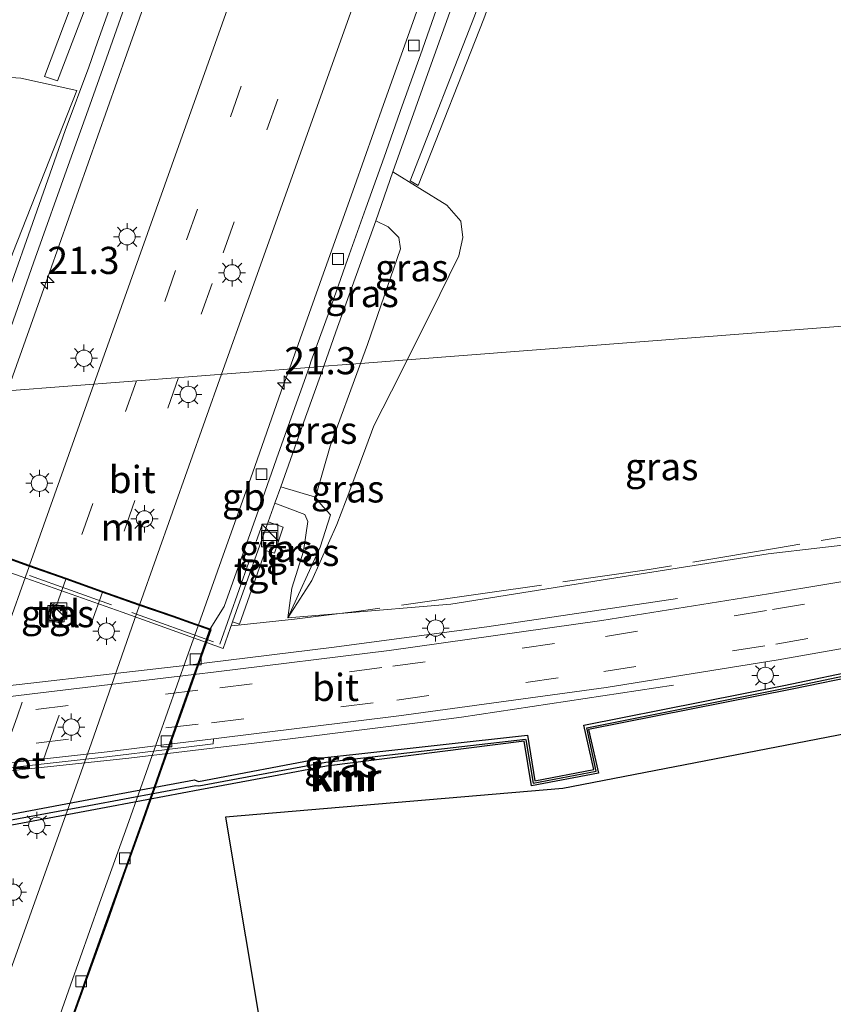
# Model space of a CAD drawing. Units: metres. Extents: x 100000 to 107421, y 468750 to 475003.
# Drawn here: x 103094 to 103169, y 470011 to 470102 of the extents above; entities that cross this region are included whole.
import ezdxf
from ezdxf.enums import TextEntityAlignment as Align

# ---------------------------------------------------------------- set-up
doc = ezdxf.new("R2010")
doc.units = ezdxf.units.M
doc.linetypes.add('IE-TERREINAFSCHEIDING', pattern=[10, 8, -2])
doc.linetypes.add('VW-3-9_STREEP', pattern=[12, 3, -9])
doc.layers.get('0').update_dxf_attribs({"lineweight": 25})
for name, color, linetype, lineweight in [('B-ME-AM-KILOMETR-S-B1', 7, 'Continuous', 18), ('B-ME-BV-GELEIDECONSTRUCTIE-BARRIER-L-B1', 213, 'BV-STEPBARRIER', 18), ('B-ME-BV-GELEIDECONSTRUCTIE-BARRIER-L-B2', 213, 'BV-STEPBARRIER', 18), ('B-ME-BV-GELEIDECONSTRUCTIE-GELEIDERAIL-L-B1', 213, 'BV-GELEIDERAIL', 18), ('B-ME-GW-KRUINLIJN-L-B1', 93, 'Continuous', 18), ('B-ME-GW-TEENLIJN-L-B1', 93, 'Continuous', 18), ('B-ME-IE-GRASLAND-GV-B6', 93, 'Continuous', 18), ('B-ME-IE-HULPGEOMETRIE-L-B1', 53, 'Continuous', 18), ('B-ME-IE-INRICHTINGSELEMENT-S-B1', 253, 'Continuous', 18), ('B-ME-IE-MEUBILAIR_WEGMEUBILAIR-LICHTMAST-S-B1', 8, 'Continuous', 18), ('B-ME-IE-MEUBILAIR_WEGMEUBILAIR-LICHTMAST-S-B2', 8, 'Continuous', 18), ('B-ME-IE-MEUBILAIR_WEGMEUBILAIR-LIJNVERLICHT-L-B2', 8, 'VW-LIJNV', 18), ('B-ME-IE-TERREINAFSCHEIDING-RASTERHEKWERK-L-B1', 8, 'IE-TERREINAFSCHEIDING', 18), ('B-ME-KG-KADASTRAAL-OPNAMEDTMGRENS-L-B1', 10, 'Continuous', 25), ('B-ME-KW-AQUADUCT-GV-B7', 10, 'Continuous', 25), ('B-ME-MW-MUUR-GV-B6', 8, 'IE-TERREINAFSCHEIDING-KUNSTMATIG', 18), ('B-ME-OG-WATER-GV-B6', 153, 'Continuous', 18), ('B-ME-VH-VERH_SOORT-BETON-OVERIG-GV-B6', 8, 'IE-TERREINAFSCHEIDING-NATUURLIJK-HOUTWAL', 18), ('B-ME-VH-VERH_SOORT-BITUMEN-GV-B6', 8, 'IE-TERREINAFSCHEIDING-NATUURLIJK-HOUTWAL', 18), ('B-ME-VH-VERH_SOORT-BITUMEN-GV-B7', 8, 'IE-TERREINAFSCHEIDING-NATUURLIJK-HOUTWAL', 18), ('B-ME-VH-VERH_SOORT-HALF_VERHARDING-GV-B6', 8, 'IE-TERREINAFSCHEIDING-NATUURLIJK-HOUTWAL', 18), ('B-ME-VH-VERH_SOORT-TEGELS-GV-B6', 8, 'Continuous', 18), ('B-ME-VV-KADEMUUR-GV-B6', 10, 'Continuous', 25), ('B-ME-VV-KADEMUUR-L-B1', 10, 'Continuous', 25), ('B-ME-VV-KOLK-S-B1', 8, 'Continuous', 18), ('B-ME-VV-KOLK-S-B2', 8, 'Continuous', 18), ('B-ME-VW-MARKERING-39STREEP-015-L-B1', 255, 'VW-3-9_STREEP', 18), ('B-ME-VW-MARKERING-39STREEP-015-L-B2', 255, 'VW-3-9_STREEP', 18), ('B-ME-VW-MARKERING-STREEP-015-L-B1', 7, 'Continuous', 18), ('B-ME-VW-MARKERING-STREEP-015-L-B2', 7, 'Continuous', 18)]:
    doc.layers.add(name, color=color, linetype=linetype, lineweight=lineweight)
doc.styles.add('NLCS-ISO', font='NLCS-ISO.TTF')
doc.linetypes.add('BV-GELEIDERAIL', pattern='A,10,-3,[108,NLCS.SHX,S=1,R=0,X=0,Y=0],-3', length=16)
doc.linetypes.add('BV-STEPBARRIER', pattern='A,1,-1,[16,NLCS.SHX,S=1,R=0,X=-1,Y=0],1', length=3)
doc.linetypes.add('IE-TERREINAFSCHEIDING-KUNSTMATIG', pattern='A,4,[82,NLCS.SHX,S=0.75,R=90,X=0,Y=0],4,-2', length=10)
doc.linetypes.add('IE-TERREINAFSCHEIDING-NATUURLIJK-HOUTWAL', pattern='A,7,-1.5,[67,NLCS.SHX,S=0.75,R=45,X=0,Y=0],-1.5,7,-1.5,[70,NLCS.SHX,S=0.75,R=0,X=0,Y=0],-1.5', length=20)
doc.linetypes.add('VW-LIJNV', pattern='A,0,-5,[102,NLCS.SHX,S=1,R=0,X=-0.625,Y=0],2.5,-0.5,[69,NLCS.SHX,S=0.5,R=0,X=0,Y=0],-0.5,2.5,[102,NLCS.SHX,S=1,R=180,X=0.625,Y=0],-5', length=16)

# ---------------------------------------------------------------- blocks, each defined once
blk = doc.blocks.new('kast')
blk.add_line((-0.75, -0.75), (0.75, 0.75))
blk.add_lwpolyline([(-0.75, 0.75), (0.75, 0.75), (0.75, -0.75), (-0.75, -0.75)], close=True)
blk = doc.blocks.new('put')
for p, q in [((0.75, 0.75), (-0.75, 0.75)), ((-0.75, 0.75), (-0.75, -0.75)), ((0.75, -0.75), (0.75, 0.75)), ((-0.75, -0.75), (0.75, -0.75))]:
    blk.add_line(p, q)
blk.add_lwpolyline([(-0.625, 0.625), (0.625, 0.625), (0.625, -0.625), (-0.625, -0.625)], close=True)
blk = doc.blocks.new('hecto')
for p, q in [((0, 0.625), (-0.625, 0)), ((0, -0.625), (0, 0.625)), ((-0.625, 0), (0.625, 0)), ((0.625, 0), (0, -0.625))]:
    blk.add_line(p, q)
blk = doc.blocks.new('kolk')
blk.add_lwpolyline([(-0.5, -0.5), (0.5, -0.5), (0.5, 0.5), (-0.5, 0.5)], close=True)
blk = doc.blocks.new('lantaarnpaal')
for p, q in [((0, 0.75), (0, 1.25)), ((-0.75, 0), (-1.25, 0)), ((-0.884, 0.884), (-0.53, 0.53)), ((0.53, 0.53), (0.884, 0.884)), ((0.75, 0), (1.25, 0)), ((-0.53, -0.53), (-0.884, -0.884)), ((0, -0.75), (0, -1.25)), ((0.53, -0.53), (0.884, -0.884))]:
    blk.add_line(p, q)
blk.add_circle((0, 0), 0.75)

msp = doc.modelspace()

# ---------------------------------------------------------------- linework, layer by layer
at = {"layer": 'B-ME-BV-GELEIDECONSTRUCTIE-BARRIER-L-B1'}
for points in [[(103092.973, 470067.876, -8.364), (103095.938, 470076.245, -8.186), (103098.628, 470083.779, -8.025), (103101.282, 470091.326, -7.845), (103103.956, 470098.866, -7.651), (103105.945, 470104.527, -7.496), (103108.633, 470112.062, -7.288), (103111.327, 470119.647, -7.069), (103114.002, 470127.187, -6.812), (103117.359, 470136.606, -6.502), (103120.028, 470144.147, -6.22), (103122.716, 470151.684, -5.951), (103126.077, 470161.101, -5.602), (103128.754, 470168.64, -5.308), (103132.105, 470178.062, -4.981), (103134.778, 470185.602, -4.713), (103137.47, 470193.135, -4.449), (103140.189, 470200.661, -4.183), (103142.206, 470206.311, -3.994), (103144.361, 470212.28, -3.805), (103147.085, 470219.802, -3.55), (103149.793, 470227.33, -3.314), (103150.473, 470229.211, -3.257), (103151.0056, 470230.7601, -3.32)], [(103118.904, 470069.877, -8.74), (103122.204, 470079.131, -8.542), (103124.885, 470086.668, -8.353), (103127.551, 470094.211, -8.157), (103130.243, 470101.744, -7.943), (103133.052, 470109.678, -7.694), (103133.726, 470111.561, -7.63), (103135.047, 470115.335, -7.53), (103137.742, 470122.868, -7.276), (103140.402, 470130.412, -7.011), (103143.097, 470137.946, -6.751), (103143.77, 470139.829, -6.689), (103144.43, 470141.717, -6.603), (103145.773, 470145.484, -6.475), (103148.451, 470153.023, -6.177), (103149.783, 470156.794, -6.028), (103153.137, 470166.215, -5.698), (103156.497, 470175.632, -5.359), (103158.51, 470181.285, -5.168), (103159.857, 470185.052, -5.023), (103162.557, 470192.582, -4.768), (103165.952, 470201.987, -4.448), (103169.354, 470211.389, -4.135)], [(103110.543, 470046.331, -10.093), (103112.816, 470052.752, -9.082), (103115.507, 470060.286, -8.953), (103118.155, 470067.835, -8.789), (103118.904, 470069.877, -8.74)]]:
    msp.add_polyline3d(points, dxfattribs=at)
at = {"layer": 'B-ME-BV-GELEIDECONSTRUCTIE-BARRIER-L-B2'}
msp.add_polyline3d([(103077.083, 469952.185, -9.74), (103079.038, 469957.661, -9.769), (103079.719, 469959.541, -9.761), (103081.726, 469965.196, -9.795), (103084.405, 469972.733, -9.798), (103087.091, 469980.269, -9.799), (103089.764, 469987.809, -9.786), (103091.103, 469991.579, -9.756), (103093.124, 469997.228, -9.732), (103096.468, 470006.652, -9.682), (103098.765, 470013.172, -9.637), (103101.449, 470020.708, -9.558), (103104.13, 470028.245, -9.464), (103106.8, 470035.787, -9.374), (103109.479, 470043.325, -9.254), (103110.509, 470046.236, -10.093)], dxfattribs=at)
at = {"layer": 'B-ME-BV-GELEIDECONSTRUCTIE-GELEIDERAIL-L-B1'}
for points in [[(103154.603, 470048.748, 1.1), (103137.052, 470046.14, 1.093), (103122.766, 470044.235, 1.153), (103109.562, 470042.623, 1.203), (103087.076, 470040.057, 1.209), (103075.093, 470038.613, 1.094), (103064.353, 470036.805, 1.053)], [(103154.227, 470040.79, 0.803), (103134.735, 470037.841, 0.888), (103131.909, 470037.456, 1.004), (103118.736, 470035.81, 1.015), (103104.145, 470034.053, 1.113), (103090.875, 470032.653, 1.111), (103081.59, 470031.49, 1.147), (103072.42, 470030.182, 0.997), (103063.364, 470028.698, 0.898), (103061.366, 470028.328, 0.905)]]:
    msp.add_polyline3d(points, dxfattribs=at)
at = {"layer": 'B-ME-GW-KRUINLIJN-L-B1'}
for points in [[(103088.802, 470067.554, -1.047), (103093.462, 470080.552, -1.07), (103099.367, 470095.484, -3.652)], [(103125.446, 470070.382, -0.81), (103126.089, 470072.132, -0.819), (103129.113, 470080.936, -0.854), (103128.985, 470081.983, -0.853), (103127.977, 470082.957, -0.87), (103126.854, 470083.514, -1.155)], [(103117.577, 470057.533, -0.211), (103120.3393, 470056.4705, -0.2495), (103120.5892, 470055.8339, -0.2536), (103120.1908, 470053.1164, -0.2748), (103119.1439, 470049.7176, -0.2495), (103118.758, 470046.966, -0.022), (103123.537, 470047.368, 0.032), (103133.747, 470048.225, 0.148), (103148.346, 470050.575, 0.117), (103162.938, 470052.868, 0.209), (103177.192, 470054.511, 0.162), (103185.209, 470056.964, -0.016), (103186.284, 470057.293, -0.04), (103187.062, 470057.531, -0.057), (103189.809, 470061.606, 0.034), (103190.926, 470066.913, 0.056), (103188.453, 470075.244, 0.069)], [(103121.304, 470058.092, -0.748), (103122.649, 470062.771, -0.771), (103125.446, 470070.382, -0.81)]]:
    msp.add_polyline3d(points, dxfattribs=at)
at = {"layer": 'B-ME-GW-TEENLIJN-L-B1'}
msp.add_line((103118.109, 470059.024, -0.333), (103121.304, 470058.092, -0.748), dxfattribs=at)
for points in [[(103099.367, 470095.484, -3.652), (103094.218, 470096.635, -4.138), (103092.852, 470096.728, -4.123), (103092.414, 470095.621, -4.13), (103090.518, 470091.784, -4.008), (103088.832, 470087.164, -3.808), (103087.202, 470082.517, -3.426), (103082.538, 470068.889, -2.331), (103081.759, 470067.011, -2.186)], [(103128.429, 470087.999, -3.791), (103133.38, 470084.948, -3.684), (103134.68, 470083.487, -3.66), (103134.87, 470081.976, -3.601), (103134.481, 470080.279, -3.563), (103131.861, 470074.907, -3.157), (103129.748, 470070.714, -2.634)], [(103121.304, 470058.092, -0.748), (103121.753, 470057.4607, -0.8054), (103122.6817, 470056.4643, -0.9261), (103121.7452, 470053.4819, -0.7498), (103118.758, 470046.966, -0.022), (103120.96, 470050.424, -0.48), (103123.279, 470055.564, -1.115), (103124.449, 470058.69, -1.351), (103125.93, 470062.646, -1.649), (103126.681, 470064.642, -1.886), (103129.113, 470069.455, -2.477), (103129.748, 470070.714, -2.634)]]:
    msp.add_polyline3d(points, dxfattribs=at)
at = {"layer": 'B-ME-IE-GRASLAND-GV-B6'}
for points in [[(103103.747, 470112.51, -4.087), (103111.459, 470133.224, -4.092), (103120.443, 470157.083, -4.102), (103129.405, 470181.707, -4.038), (103135.937, 470200.072, -3.979), (103142.351, 470217.441, -3.906), (103150.788, 470238.443, -3.88), (103149.907, 470238.899, -3.887), (103141.435, 470217.822, -3.909), (103135.079, 470200.31, -3.997), (103128.605, 470181.94, -4.068), (103119.626, 470157.388, -4.147), (103110.281, 470133.486, -4.185), (103102.499, 470113.077, -4.208), (103096.379, 470096.798, -4.038), (103097.564, 470096.378, -3.888), (103103.747, 470112.51, -4.087)], [(103178.24, 470221.545, -3.948), (103179.8337, 470225.9185, -4.167), (103179.177, 470226.355, -4.26), (103177.068, 470221.674, -4.095), (103174.925, 470214.946, -3.922), (103168.447, 470195.282, -4.007), (103160.951, 470173.801, -4.044), (103153.253, 470151.997, -3.974), (103144.588, 470126.183, -3.884), (103135.926, 470102.335, -3.902), (103130.015, 470087.188, -3.816), (103130.744, 470086.746, -3.845), (103136.774, 470102.093, -3.915), (103145.399, 470125.973, -3.863), (103154.19, 470151.833, -4.065), (103161.837, 470173.344, -4.083), (103169.227, 470195.044, -4.029), (103175.763, 470214.598, -3.917), (103178.24, 470221.545, -3.948)], [(103141.515, 470211.633, -3.803), (103138.213, 470202.463, -3.797), (103134.849, 470193.086, -3.83), (103131.63, 470184.044, -3.843), (103128.177, 470174.324, -3.874), (103125.016, 470165.433, -3.839), (103121.839, 470156.476, -3.827), (103118.399, 470146.782, -4.02), (103115.623, 470138.999, -3.961), (103115.191, 470139.133, -4.019), (103111.818, 470129.649, -3.836), (103108.233, 470119.555, -3.917), (103104.528, 470109.134, -3.867), (103101.264, 470099.951, -3.862), (103100.449, 470097.656, -3.906), (103098.277, 470091.803, -1.245), (103095.101, 470082.738, -1.081), (103091.691, 470073.179, -0.955)], [(103182.832, 470074.81, -2.408), (103129.748, 470070.714, -2.634), (103131.861, 470074.907, -3.157), (103134.481, 470080.279, -3.563), (103134.87, 470081.976, -3.601), (103134.68, 470083.487, -3.66), (103133.38, 470084.948, -3.684), (103128.429, 470087.999, -3.791), (103131.801, 470097.498, -3.79), (103134.675, 470105.557, -3.894), (103137.504, 470113.522, -3.753), (103140.859, 470122.975, -3.837), (103143.083, 470129.214, -3.845), (103142.662, 470129.407, -4.01), (103148.43, 470145.62, -3.884), (103152.181, 470156.207, -3.892), (103156.747, 470169.038, -3.895), (103160.286, 470178.971, -3.945), (103164.157, 470189.774, -4.015), (103168.039, 470200.581, -3.975), (103171.821, 470211.101, -3.928)], [(103099.367, 470095.484, -3.652), (103093.462, 470080.552, -1.07), (103088.802, 470067.554, -1.047), (103081.759, 470067.011, -2.186), (103082.538, 470068.889, -2.331), (103087.202, 470082.517, -3.426), (103088.832, 470087.164, -3.808), (103090.518, 470091.784, -4.008), (103092.414, 470095.621, -4.13), (103092.852, 470096.728, -4.123), (103094.218, 470096.635, -4.138), (103099.367, 470095.484, -3.652)], [(103093.462, 470080.552, -1.07), (103099.367, 470095.484, -3.652), (103094.218, 470096.635, -4.138), (103092.852, 470096.728, -4.123)], [(103129.748, 470070.714, -2.634), (103125.446, 470070.382, -0.81), (103126.089, 470072.132, -0.819), (103129.113, 470080.936, -0.854), (103128.985, 470081.983, -0.853), (103127.977, 470082.957, -0.87), (103126.854, 470083.514, -1.155), (103128.429, 470087.999, -3.791), (103133.38, 470084.948, -3.684), (103134.68, 470083.487, -3.66), (103134.87, 470081.976, -3.601), (103134.481, 470080.279, -3.563), (103131.861, 470074.907, -3.157), (103129.748, 470070.714, -2.634)], [(103125.446, 470070.382, -0.81), (103122.06, 470070.121, -0.815), (103123.19, 470073.302, -0.796), (103126.854, 470083.514, -1.155), (103127.977, 470082.957, -0.87), (103128.985, 470081.983, -0.853), (103129.113, 470080.936, -0.854), (103126.089, 470072.132, -0.819), (103125.446, 470070.382, -0.81)], [(103187.062, 470057.531, -0.057), (103186.284, 470057.293, -0.04), (103185.209, 470056.964, -0.016), (103177.192, 470054.511, 0.162), (103162.938, 470052.868, 0.209), (103148.346, 470050.575, 0.117), (103133.747, 470048.225, 0.148), (103123.537, 470047.368, 0.032), (103118.758, 470046.966, -0.022), (103120.96, 470050.424, -0.48), (103123.279, 470055.564, -1.115), (103124.449, 470058.69, -1.351), (103125.93, 470062.646, -1.649), (103126.681, 470064.642, -1.886), (103129.113, 470069.455, -2.477), (103129.748, 470070.714, -2.634), (103182.832, 470074.81, -2.408), (103186.146, 470067.865, -1.749), (103187.542, 470065.994, -1.455), (103187.37, 470064.063, -1.195), (103187.062, 470057.531, -0.057)], [(103118.758, 470046.966, -0.022), (103121.7452, 470053.4819, -0.7498), (103122.6817, 470056.4643, -0.9261), (103121.753, 470057.4607, -0.8054), (103121.304, 470058.092, -0.748), (103122.649, 470062.771, -0.771), (103125.446, 470070.382, -0.81), (103129.748, 470070.714, -2.634), (103129.113, 470069.455, -2.477), (103126.681, 470064.642, -1.886), (103125.93, 470062.646, -1.649), (103124.449, 470058.69, -1.351), (103123.279, 470055.564, -1.115), (103120.96, 470050.424, -0.48), (103118.758, 470046.966, -0.022)], [(103121.304, 470058.092, -0.748), (103118.109, 470059.024, -0.333), (103120.09, 470064.572, -0.849), (103122.06, 470070.121, -0.815), (103125.446, 470070.382, -0.81), (103122.649, 470062.771, -0.771), (103121.304, 470058.092, -0.748)], [(103121.304, 470058.092, -0.748), (103121.753, 470057.4607, -0.8054), (103122.6817, 470056.4643, -0.9261), (103121.7452, 470053.4819, -0.7498), (103118.758, 470046.966, -0.022), (103119.1439, 470049.7176, -0.2495), (103120.1908, 470053.1164, -0.2748), (103120.5892, 470055.8339, -0.2536), (103120.3393, 470056.4705, -0.2495), (103117.577, 470057.533, -0.2108), (103117.611, 470057.628, -0.203), (103118.109, 470059.024, -0.333), (103121.304, 470058.092, -0.748)], [(103084.952, 470054.074, -0.516), (103094.129, 470050.807, 0.004), (103103.533, 470047.486, -0.003), (103112.815, 470044.151, 0.228), (103113.6844, 470046.6016, 0.1383), (103114.3064, 470046.4005, 0.1787), (103116.7179, 470053.1635, -0.1853), (103117.5209, 470052.93, -0.1762), (103118.3333, 470055.3184, -0.1891), (103116.9654, 470055.8156, -0.1921), (103117.577, 470057.533, -0.211), (103120.3393, 470056.4705, -0.2495), (103120.5892, 470055.8339, -0.2536), (103120.1908, 470053.1164, -0.2748), (103119.1439, 470049.7176, -0.2495), (103118.758, 470046.966, -0.022), (103123.537, 470047.368, 0.032), (103133.747, 470048.225, 0.148), (103148.346, 470050.575, 0.117), (103162.938, 470052.868, 0.209), (103177.192, 470054.511, 0.162)], [(103179.603, 470051.944, 0.284), (103162.98, 470049.185, 0.32), (103147.625, 470046.727, 0.349), (103128.089, 470043.973, 0.405), (103112.167, 470042.004, 0.443), (103110.124, 470041.7614, 0.4393), (103095.244, 470039.995, 0.412), (103081.2058, 470038.2801, 0.3632), (103077.98, 470037.886, 0.352), (103064.372, 470035.979, 0.222), (103063.667, 470035.845, 0.225), (103062.4669, 470035.6165, 0.2299), (103049.616, 470033.17, 0.282), (103042.1115, 470031.7861, 0.2468), (103040.869, 470031.557, 0.241), (103039.553, 470031.314, 0.235)], [(103098.401, 470047.93, 0.194), (103097.241, 470048.271, 0.177), (103096.78, 470046.778, 0.185), (103097.947, 470046.447, 0.167), (103098.401, 470047.93, 0.194)], [(103089.757, 470032.796, 0.31), (103102.107, 470034.173, 0.303), (103107.6715, 470034.8554, 0.3138), (103111.908, 470035.375, 0.322), (103111.933, 470035.855, 0.297), (103128.979, 470037.96, 0.237), (103148.027, 470040.575, 0.181), (103163.852, 470043.116, 0.178), (103180.016, 470045.962, 0.147)], [(103172.013, 470042.359, 0.006), (103164.378, 470040.742, 0.035), (103156.817, 470039.241, -0.066), (103145.998, 470037.1, 0.007), (103146.893, 470033.027, 0.057), (103141.491, 470031.989, 0.041), (103140.797, 470036.167, 0.01), (103125.019, 470034.441, 0.063), (103122.157, 470034.119, -0.441), (103110.551, 470031.921, -0.035), (103110.178, 470032.076, 0.074), (103099.966, 470030.164, 0.047), (103089.698, 470028.242, 0.016), (103080.352, 470026.482, 0.051), (103072.718, 470025.055, 0.073), (103065.826, 470019.797, -0.031), (103057.634, 470016.903, 0.021), (103057.35, 470016.803, 0.023), (103056.851, 470016.525, 0.324), (103034.04, 470011.908, 0.272)]]:
    msp.add_polyline3d(points, dxfattribs=at)
at = {"layer": 'B-ME-IE-HULPGEOMETRIE-L-B1'}
msp.add_polyline3d([(103092.973, 470067.876, -8.364), (103120.708, 470070.015, -9.615), (103121.16, 470070.051, 0.263), (103122.06, 470070.121, -0.815), (103125.446, 470070.382, -0.81), (103129.748, 470070.714, -2.634), (103182.832, 470074.81, -2.408)], dxfattribs=at)
at = {"layer": 'B-ME-IE-MEUBILAIR_WEGMEUBILAIR-LIJNVERLICHT-L-B2'}
msp.add_polyline3d([(103111.72, 470046.055, 0.252), (103111.016, 470044.077, -2.337), (103107.224, 470033.416, -2.354), (103106.436, 470031.202, -5.234), (103090.043, 469985.57, -5.227), (103089.278, 469983.475, -2.346), (103078.87, 469953.647, -2.347), (103078.194, 469951.751, 0.127)], dxfattribs=at)
at = {"layer": 'B-ME-IE-TERREINAFSCHEIDING-RASTERHEKWERK-L-B1'}
for points in [[(103192.982, 470066.817, 1.545), (103191.616, 470066.43, 1.437), (103189.922, 470058.045, 1.358), (103186.284, 470057.293, -0.04), (103175.702, 470055.418, 1.269), (103163.895, 470053.417, 1.203), (103151.978, 470051.418, 1.115), (103137.132, 470049.278, 1.167), (103125.304, 470047.587, 1.232), (103123.537, 470047.368, 0.032), (103119.361, 470046.849, 1.156), (103113.597, 470046.227, 1.249)], [(103089.483, 470065.193, 1.318), (103085.596, 470054.262, 1.345), (103112.496, 470044.565, 1.296), (103116.423, 470055.621, 1.352)]]:
    msp.add_polyline3d(points, dxfattribs=at)
at = {"layer": 'B-ME-KG-KADASTRAAL-OPNAMEDTMGRENS-L-B1'}
msp.add_polyline3d([(103225.387, 470078.094, -1.714), (103229.828, 470062.744, 0.218), (103230.312, 470061.062, 0.17), (103230.727, 470059.622, 0.133), (103231.603, 470056.608, 0.049), (103232.003, 470055.194, 0.022), (103232.543, 470053.322, -0.056), (103232.644, 470052.97, -0.364), (103232.759, 470052.572, -0.646), (103233.907, 470048.663, -0.643), (103144.056, 470031.272, -0.643), (103113.027, 470028.623, -0.643), (103116.709, 470006.627, -0.643)], dxfattribs=at)
at = {"layer": 'B-ME-KW-AQUADUCT-GV-B7'}
msp.add_polyline3d([(103069.447, 470005.338, -10.05), (103071.966, 470012.404, -10.004), (103073.64, 470017.113, -9.977), (103075.7, 470022.927, -9.916), (103077.36, 470027.649, -9.871), (103079.048, 470032.384, -9.82), (103080.727, 470037.07, -9.761), (103082.412, 470041.813, -9.701), (103085.748, 470051.231, -9.57), (103086.953, 470054.635, -9.509), (103111.672, 470045.88, -10.099), (103110.528, 470042.636, -10.149), (103108.858, 470037.92, -10.222), (103107.181, 470033.211, -10.294), (103105.522, 470028.495, -10.34), (103103.843, 470023.781, -10.409), (103102.162, 470019.071, -10.472), (103099.154, 470010.648, -10.548)], dxfattribs=at)
at = {"layer": 'B-ME-MW-MUUR-GV-B6'}
for points in [[(103091.165, 470067.742, -9.279), (103090.627, 470067.695, 0.252), (103089.726, 470067.626, -0.976), (103091.691, 470073.179, -0.955), (103095.101, 470082.738, -1.081), (103098.277, 470091.803, -1.245), (103100.449, 470097.656, -3.906), (103101.264, 470099.951, -3.862), (103104.528, 470109.134, -3.867), (103108.233, 470119.555, -3.917), (103111.818, 470129.649, -3.836), (103115.191, 470139.133, -4.019), (103115.623, 470138.999, -3.961), (103118.399, 470146.782, -4.02), (103121.839, 470156.476, -3.827), (103125.016, 470165.433, -3.839), (103128.177, 470174.324, -3.874), (103131.63, 470184.044, -3.843), (103134.849, 470193.086, -3.83), (103138.213, 470202.463, -3.797), (103141.515, 470211.633, -3.803)], [(103171.821, 470211.101, -3.928), (103168.039, 470200.581, -3.975), (103164.157, 470189.774, -4.015), (103160.286, 470178.971, -3.945), (103156.747, 470169.038, -3.895), (103152.181, 470156.207, -3.892), (103148.43, 470145.62, -3.884), (103142.662, 470129.407, -4.01), (103143.083, 470129.214, -3.845), (103140.859, 470122.975, -3.837), (103137.504, 470113.522, -3.753), (103134.675, 470105.557, -3.894), (103131.801, 470097.498, -3.79), (103128.429, 470087.999, -3.791), (103126.854, 470083.514, -1.155), (103123.19, 470073.302, -0.796), (103122.06, 470070.121, -0.815)], [(103141.732, 470209.847, -4.805), (103139.047, 470202.424, -5.038), (103137.351, 470197.72, -5.202), (103133.994, 470188.301, -5.533), (103132.316, 470183.59, -5.696), (103130.638, 470178.88, -5.86), (103128.958, 470174.171, -6.029), (103125.604, 470164.751, -6.385), (103123.93, 470160.039, -6.554), (103120.566, 470150.622, -6.897), (103117.229, 470141.195, -7.25), (103113.886, 470131.771, -7.585), (103112.21, 470127.06, -7.729), (103110.541, 470122.347, -7.881), (103108.873, 470117.633, -8.032), (103107.076, 470112.598, -8.182), (103105.383, 470107.879, -8.316), (103102.073, 470098.459, -8.576), (103100.387, 470093.714, -8.694), (103098.721, 470089.026, -8.808), (103095.372, 470079.63, -9.022), (103093.722, 470074.919, -9.126), (103091.165, 470067.742, -9.279)], [(103122.06, 470070.121, -0.815), (103121.16, 470070.051, 0.263), (103120.708, 470070.015, -9.615), (103120.89, 470070.527, -9.603), (103122.58, 470075.233, -9.499), (103124.251, 470079.946, -9.387), (103125.927, 470084.657, -9.278), (103127.611, 470089.365, -9.161), (103129.28, 470094.079, -9.037), (103130.951, 470098.792, -8.892), (103132.632, 470103.501, -8.748)], [(103088.384, 470054.182, -9.508), (103094.957, 470051.827, -9.632), (103098.383, 470050.613, -9.718), (103101.694, 470049.439, -9.803), (103105.074, 470048.249, -9.902), (103108.211, 470047.149, -9.986), (103110.274, 470046.426, -10.098), (103110.543, 470046.331, -10.093), (103111.606, 470045.96, -10.075), (103112.894, 470048.013, -10.053), (103116.243, 470057.415, -9.88), (103117.903, 470062.132, -9.783), (103120.708, 470070.015, -9.615), (103121.16, 470070.051, 0.263), (103122.06, 470070.121, -0.815), (103120.09, 470064.572, -0.849), (103118.109, 470059.024, -0.333), (103117.611, 470057.628, -0.203), (103117.577, 470057.533, -0.211), (103116.9654, 470055.8156, -0.1921), (103114.022, 470047.553, 0.053), (103113.6844, 470046.6016, 0.1383), (103112.815, 470044.151, 0.228), (103103.533, 470047.486, -0.003), (103094.129, 470050.807, 0.004), (103084.952, 470054.074, -0.516)]]:
    msp.add_polyline3d(points, dxfattribs=at)
at = {"layer": 'B-ME-OG-WATER-GV-B6'}
for points in [[(103233.907, 470048.663, -0.643), (103144.056, 470031.272, -0.643), (103113.027, 470028.623, -0.643), (103116.709, 470006.627, -0.643)], [(102984.277, 469967.917, -0.6), (103014.778, 470013.341, -0.65), (103021.498, 470012.461, -0.65), (103033.591, 470011.614, -0.65), (103057.156, 470015.888, -0.535), (103066.233, 470019.087, -0.535), (103072.68, 470024.003, -0.535), (103082.459, 470025.851, -0.535), (103092.881, 470027.809, -0.535), (103102.538, 470029.61, -0.535), (103110.664, 470031.138, -0.535), (103117.441, 470032.412, -0.535), (103122.316, 470033.334, -0.535), (103140.488, 470035.628, -0.662), (103141.182, 470031.526, -0.686), (103147.337, 470032.694, -0.686), (103146.425, 470036.708, -0.673), (103165.137, 470040.402, -0.673), (103171.731, 470041.771, -0.673)]]:
    msp.add_polyline3d(points, dxfattribs=at)
at = {"layer": 'B-ME-VH-VERH_SOORT-BETON-OVERIG-GV-B6'}
msp.add_polyline3d([(103078.735, 470031.3703, 0.2516), (103075.818, 470030.935, 0.227), (103075.749, 470031.401, 0.201), (103078.9142, 470031.8732, 0.2279), (103079.992, 470032.034, 0.237), (103089.782, 470033.277, 0.285), (103102.133, 470034.653, 0.278), (103107.8492, 470035.3541, 0.2891), (103111.933, 470035.855, 0.297), (103111.908, 470035.375, 0.322), (103107.6715, 470034.8554, 0.3138), (103102.107, 470034.173, 0.303), (103089.757, 470032.796, 0.31), (103079.966, 470031.554, 0.262), (103078.735, 470031.3703, 0.2516)], dxfattribs=at)
at = {"layer": 'B-ME-VH-VERH_SOORT-BITUMEN-GV-B6'}
for points in [[(103091.165, 470067.742, -9.279), (103093.722, 470074.919, -9.126), (103095.372, 470079.63, -9.022), (103098.721, 470089.026, -8.808), (103100.387, 470093.714, -8.694), (103102.073, 470098.459, -8.576), (103105.383, 470107.879, -8.316), (103107.076, 470112.598, -8.182), (103108.873, 470117.633, -8.032), (103110.541, 470122.347, -7.881), (103112.21, 470127.06, -7.729), (103113.886, 470131.771, -7.585), (103117.229, 470141.195, -7.25), (103120.566, 470150.622, -6.897), (103123.93, 470160.039, -6.554), (103125.604, 470164.751, -6.385), (103128.958, 470174.171, -6.029), (103130.638, 470178.88, -5.86), (103132.316, 470183.59, -5.696), (103133.994, 470188.301, -5.533), (103137.351, 470197.72, -5.202), (103139.047, 470202.424, -5.038), (103141.732, 470209.847, -4.805)], [(103132.632, 470103.501, -8.748), (103130.951, 470098.792, -8.892), (103129.28, 470094.079, -9.037), (103127.611, 470089.365, -9.161), (103125.927, 470084.657, -9.278), (103124.251, 470079.946, -9.387), (103122.58, 470075.233, -9.499), (103120.89, 470070.527, -9.603), (103120.708, 470070.015, -9.615), (103092.973, 470067.876, -8.364)], [(103091.165, 470067.742, -9.279), (103092.973, 470067.876, -8.364), (103120.708, 470070.015, -9.615), (103117.903, 470062.132, -9.783), (103116.243, 470057.415, -9.88), (103112.894, 470048.013, -10.053), (103111.606, 470045.96, -10.075), (103110.543, 470046.331, -10.093), (103110.274, 470046.426, -10.098), (103108.211, 470047.149, -9.986), (103105.074, 470048.249, -9.902), (103101.694, 470049.439, -9.803), (103098.383, 470050.613, -9.718), (103094.957, 470051.827, -9.632), (103088.384, 470054.182, -9.508), (103088.142, 470054.262, -9.51), (103087.003, 470054.64, -9.523), (103086.749, 470055.324, -9.5), (103090.086, 470064.726, -9.336), (103091.165, 470067.742, -9.279)], [(103017.316, 470019.81, 0.105), (103014.702, 470019.05, 0.091), (103014.682, 470020.553, 0.118), (103014.661, 470022.167, 0.09), (103020.659, 470024.991, 0.22), (103038.396, 470028.844, 0.29), (103038.782, 470029.655, 0.192), (103039.511, 470031.188, 0.296), (103039.553, 470031.314, 0.235), (103040.869, 470031.557, 0.241), (103042.1115, 470031.7861, 0.2468), (103049.616, 470033.17, 0.282), (103062.4668, 470035.6165, 0.2299), (103063.667, 470035.845, 0.225), (103064.372, 470035.979, 0.222), (103077.98, 470037.886, 0.352), (103081.2058, 470038.2801, 0.3632), (103095.244, 470039.995, 0.412), (103110.1239, 470041.7614, 0.4393), (103112.167, 470042.004, 0.443), (103128.089, 470043.973, 0.405), (103147.625, 470046.727, 0.349), (103162.98, 470049.185, 0.32), (103179.603, 470051.944, 0.284)], [(103180.016, 470045.962, 0.147), (103163.852, 470043.116, 0.178), (103148.027, 470040.575, 0.181), (103128.979, 470037.96, 0.237), (103111.933, 470035.855, 0.297), (103107.8492, 470035.3541, 0.2891), (103102.133, 470034.653, 0.278), (103089.782, 470033.277, 0.285), (103079.992, 470032.034, 0.237), (103078.9142, 470031.8732, 0.2279), (103075.749, 470031.401, 0.201), (103062.171, 470029.369, 0.215), (103061.303, 470029.187, 0.221), (103060.1102, 470028.9369, 0.2292), (103050.655, 470026.954, 0.294), (103039.7092, 470025.0136, 0.2163), (103038.398, 470024.781, 0.207), (103037.717, 470024.66, 0.202), (103028.376, 470022.733, 0.174), (103017.316, 470019.81, 0.105)]]:
    msp.add_polyline3d(points, dxfattribs=at)
at = {"layer": 'B-ME-VH-VERH_SOORT-BITUMEN-GV-B7'}
msp.add_polyline3d([(103088.35, 470054.088, -9.531), (103094.924, 470051.733, -9.633), (103098.35, 470050.519, -9.719), (103101.661, 470049.345, -9.804), (103105.041, 470048.155, -9.904), (103108.178, 470047.055, -9.987), (103110.24, 470046.331, -10.055), (103110.509, 470046.236, -10.064), (103111.571, 470045.864, -10.099), (103110.418, 470042.592, -10.149), (103110.1239, 470041.7614, -10.1619), (103108.748, 470037.879, -10.222), (103107.8492, 470035.3541, -10.2601), (103107.6715, 470034.8554, -10.2676), (103107.071, 470033.169, -10.293), (103105.412, 470028.452, -10.34), (103103.734, 470023.741, -10.408), (103102.053, 470019.032, -10.471), (103099.044, 470010.606, -10.548)], dxfattribs=at)
at = {"layer": 'B-ME-VH-VERH_SOORT-HALF_VERHARDING-GV-B6'}
for points in [[(103103.747, 470112.51, -4.087), (103097.564, 470096.378, -3.888), (103096.379, 470096.798, -4.038), (103102.499, 470113.077, -4.208), (103110.281, 470133.486, -4.185), (103119.626, 470157.388, -4.147), (103128.605, 470181.94, -4.068), (103135.079, 470200.31, -3.997), (103141.435, 470217.822, -3.909), (103149.907, 470238.899, -3.887), (103150.788, 470238.443, -3.88), (103142.351, 470217.441, -3.906), (103135.937, 470200.072, -3.979), (103129.405, 470181.707, -4.038), (103120.443, 470157.083, -4.102), (103111.459, 470133.224, -4.092), (103103.747, 470112.51, -4.087)], [(103136.774, 470102.093, -3.915), (103130.744, 470086.746, -3.845), (103130.015, 470087.188, -3.816), (103135.926, 470102.335, -3.902), (103144.588, 470126.183, -3.884), (103153.253, 470151.997, -3.974), (103160.951, 470173.801, -4.044), (103168.447, 470195.282, -4.007), (103174.925, 470214.946, -3.922), (103177.068, 470221.674, -4.095), (103179.177, 470226.355, -4.26), (103179.8337, 470225.9185, -4.167), (103178.24, 470221.545, -3.948), (103175.763, 470214.598, -3.917), (103169.227, 470195.044, -4.029), (103161.837, 470173.344, -4.083), (103154.19, 470151.833, -4.065), (103145.399, 470125.973, -3.863), (103136.774, 470102.093, -3.915)]]:
    msp.add_polyline3d(points, dxfattribs=at)
at = {"layer": 'B-ME-VH-VERH_SOORT-TEGELS-GV-B6'}
for points in [[(103118.3333, 470055.3184, -0.1891), (103117.5209, 470052.93, -0.1762), (103116.7179, 470053.1635, -0.1853), (103114.3064, 470046.4005, 0.1787), (103113.6844, 470046.6016, 0.1383), (103114.022, 470047.553, 0.053), (103116.9654, 470055.8156, -0.1921), (103118.3333, 470055.3184, -0.1891)], [(103097.241, 470048.271, 0.177), (103098.401, 470047.93, 0.194), (103097.947, 470046.447, 0.167), (103096.78, 470046.778, 0.185), (103097.241, 470048.271, 0.177)]]:
    msp.add_polyline3d(points, dxfattribs=at)
at = {"layer": 'B-ME-VV-KADEMUUR-GV-B6'}
for points in [[(103089.698, 470028.242, 0.016), (103099.966, 470030.164, 0.047), (103110.178, 470032.076, 0.074), (103110.551, 470031.921, -0.035), (103122.157, 470034.119, -0.441), (103125.019, 470034.441, 0.063), (103140.797, 470036.167, 0.01), (103141.491, 470031.989, 0.041), (103146.893, 470033.027, 0.057), (103145.998, 470037.1, 0.007), (103156.817, 470039.241, -0.066), (103164.378, 470040.742, 0.035), (103172.013, 470042.359, 0.006)], [(103171.731, 470041.771, -0.673), (103165.137, 470040.402, -0.673), (103146.425, 470036.708, -0.673), (103147.337, 470032.694, -0.686), (103141.182, 470031.526, -0.686), (103140.488, 470035.628, -0.662), (103122.316, 470033.334, -0.535), (103117.441, 470032.412, -0.535), (103110.664, 470031.138, -0.535), (103102.538, 470029.61, -0.535), (103092.881, 470027.809, -0.535)]]:
    msp.add_polyline3d(points, dxfattribs=at)
at = {"layer": 'B-ME-VV-KADEMUUR-L-B1'}
msp.add_polyline3d([(103014.776, 470013.443, 0.16), (103021.508, 470012.561, 0.163), (103033.586, 470011.715, 0.271), (103057.248, 470016.323, 0.267), (103066.028, 470019.411, 0.288), (103072.728, 470024.528, 0.306), (103081.738, 470026.212, 0.292), (103091.128, 470027.979, 0.278), (103100.458, 470029.717, 0.284), (103110.285, 470031.562, 0.286), (103110.583, 470031.512, 0.281), (103122.256, 470033.707, 0.286), (103140.627, 470035.804, 0.014), (103140.637, 470035.748, 0.014), (103141.329, 470031.754, 0.041), (103147.132, 470032.869, 0.057), (103146.258, 470036.841, 0.014), (103165.125, 470040.614, -0.533), (103171.686, 470042.013, -0.505), (103179.184, 470043.419, -0.522), (103185.566, 470044.465, -0.47), (103197.731, 470046.627, -0.446), (103201.523, 470047.297, -0.474), (103232.457, 470052.936, -0.365)], dxfattribs=at)
at = {"layer": 'B-ME-VW-MARKERING-39STREEP-015-L-B1'}
for p, q in [((103104.8417, 470068.7913, -9.3229), (103098.3834, 470050.6129, -9.717)), ((103108.7202, 470069.0905, -9.3769), (103101.7353, 470049.4245, -9.7635))]:
    msp.add_line(p, q, dxfattribs=at)
for points in [[(103246.7825, 470426.4596, 0.0113), (103242.9719, 470419.08, -0.0795), (103234.1392, 470401.3596, -0.3256), (103225.5462, 470383.5217, -0.5943), (103215.1167, 470361.0218, -0.9782), (103207.0694, 470342.9312, -1.321), (103199.3255, 470324.926, -1.7014), (103191.7598, 470306.6288, -2.1208), (103182.6333, 470283.5695, -2.679), (103172.1858, 470256.3027, -3.4242), (103161.1451, 470226.6676, -4.2912), (103155.3566, 470210.7517, -4.7928), (103146.1266, 470184.9167, -5.6685), (103137.9158, 470161.8214, -6.5002), (103128.5496, 470135.4827, -7.4816), (103118.507, 470107.2017, -8.3926), (103108.4422, 470078.9235, -9.1243), (103104.8417, 470068.7913, -9.3229)], [(103249.5351, 470423.9806, -0.0757), (103240.969, 470407.0401, -0.3102), (103230.113, 470384.7428, -0.639), (103221.8001, 470366.9932, -0.9342), (103211.7086, 470344.5587, -1.3467), (103202.0562, 470322.1495, -1.8239), (103192.6427, 470299.2059, -2.3517), (103181.8786, 470271.6326, -3.0528), (103171.4402, 470244.1482, -3.822), (103164.5372, 470225.4768, -4.3806), (103158.7354, 470209.5442, -4.8862), (103149.5181, 470183.7204, -5.7574), (103141.3009, 470160.6234, -6.587), (103131.9563, 470134.3025, -7.5651), (103121.8932, 470105.998, -8.4792), (103111.7935, 470077.7429, -9.2066), (103108.7202, 470069.0905, -9.3769)], [(103063.088, 470034.216, 0.192), (103064.714, 470034.525, 0.185), (103078.323, 470036.432, 0.315), (103095.587, 470038.541, 0.375), (103112.51, 470040.55, 0.406), (103128.431, 470042.519, 0.368), (103147.967, 470045.273, 0.313), (103163.323, 470047.731, 0.283), (103179.945, 470050.49, 0.247), (103196.524, 470053.372, 0.231), (103218.542, 470057.43, 0.17), (103230.727, 470059.622, 0.133)], [(103061.875, 470030.798, 0.242), (103078.371, 470033.286, 0.263), (103095.621, 470035.459, 0.308), (103111.727, 470037.327, 0.328), (103128.771, 470039.408, 0.263), (103147.819, 470042.023, 0.207), (103163.644, 470044.564, 0.204), (103179.808, 470047.41, 0.173), (103196.757, 470050.402, 0.163), (103218.748, 470054.328, 0.088), (103231.603, 470056.608, 0.049)]]:
    msp.add_polyline3d(points, dxfattribs=at)
at = {"layer": 'B-ME-VW-MARKERING-39STREEP-015-L-B2'}
for points in [[(103098.3488, 470050.5194, -9.6802), (103093.8668, 470037.8753, -9.862), (103078.4546, 469994.5845, -10.2328), (103071.2044, 469974.2216, -10.2578), (103064.9192, 469956.5243, -10.2135), (103064.9159, 469956.515, -10.2135)], [(103101.702, 470049.3306, -9.7653), (103097.2497, 470036.6849, -9.9578), (103081.4742, 469992.3393, -10.3308), (103074.5961, 469973.0234, -10.3474), (103068.3131, 469955.3207, -10.3038), (103068.3069, 469955.3032, -10.3036)]]:
    msp.add_polyline3d(points, dxfattribs=at)
at = {"layer": 'B-ME-VW-MARKERING-STREEP-015-L-B1'}
for p, q in [((103112.6604, 470069.3943, -9.4419), (103105.1437, 470048.2246, -9.8588)), ((103100.9327, 470068.4899, -9.2508), (103095.0111, 470051.8078, -9.5786))]:
    msp.add_line(p, q, dxfattribs=at)
for points in [[(103244.0058, 470428.9603, 0.1088), (103241.8989, 470424.9047, 0.0614), (103232.9163, 470407.0358, -0.1845), (103224.1869, 470389.0418, -0.439), (103215.703, 470370.9307, -0.7417), (103205.4274, 470348.1406, -1.167), (103195.5425, 470325.1786, -1.6458), (103187.9045, 470306.6949, -2.0638), (103178.7354, 470283.4373, -2.6318), (103166.2458, 470250.742, -3.5311), (103157.753, 470227.8674, -4.1938), (103151.9816, 470211.9873, -4.7037), (103142.7433, 470186.1103, -5.5746), (103134.5234, 470163.0094, -6.4043), (103125.1589, 470136.6266, -7.3899), (103115.1141, 470108.3875, -8.2837), (103105.0533, 470080.0983, -9.0223), (103100.9327, 470068.4899, -9.2508)], [(103252.3029, 470421.4879, -0.1703), (103243.4549, 470403.9293, -0.4121), (103234.6863, 470385.9543, -0.688), (103224.0832, 470363.3148, -1.073), (103215.8797, 470345.0751, -1.4114), (103207.9165, 470326.7292, -1.7835), (103198.309, 470303.6494, -2.3126), (103190.9451, 470285.055, -2.7606), (103178.395, 470252.3827, -3.6482), (103167.9333, 470224.2774, -4.4781), (103162.1307, 470208.3159, -4.9846), (103152.9129, 470182.496, -5.8547), (103144.7104, 470159.4344, -6.6802), (103135.3534, 470133.0508, -7.6574), (103125.2994, 470104.7996, -8.5726), (103115.1914, 470076.5216, -9.3013), (103112.6604, 470069.3943, -9.4419)]]:
    msp.add_polyline3d(points, dxfattribs=at)
at = {"layer": 'B-ME-VW-MARKERING-STREEP-015-L-B2'}
for points in [[(103094.9777, 470051.714, -9.5804), (103090.4773, 470039.0617, -9.7691), (103075.3312, 469996.5131, -10.1446), (103067.8152, 469975.4194, -10.1682), (103061.5428, 469957.7218, -10.1213), (103061.5407, 469957.7158, -10.1213)], [(103105.1103, 470048.1307, -9.8606), (103100.6914, 470035.4841, -10.0581), (103084.3718, 469989.6777, -10.4307), (103078.0286, 469971.8249, -10.4454), (103071.7336, 469954.1075, -10.3934), (103071.7279, 469954.0914, -10.3933)]]:
    msp.add_polyline3d(points, dxfattribs=at)

# ---------------------------------------------------------------- block references
at = {"layer": 'B-ME-AM-KILOMETR-S-B1', "rotation": 90}
for p in [(103096.655, 470077.833, -8.47), (103118.4383, 470068.6064, -8.7704)]:
    msp.add_blockref('hecto', p, dxfattribs=at)
at = {"layer": 'B-ME-IE-INRICHTINGSELEMENT-S-B1', "rotation": 90}
for name, p in [('kast', (103117.106, 470054.842, -1.21)), ('put', (103117.1031, 470054.2468, -0.1665)), ('put', (103097.4487, 470047.3691, 0.2487)), ('kast', (103097.673, 470047.604, -9.777))]:
    msp.add_blockref(name, p, dxfattribs=at)
at = {"layer": 'B-ME-IE-MEUBILAIR_WEGMEUBILAIR-LICHTMAST-S-B1', "rotation": 90}
for p in [(103103.975, 470082.037, -0.543), (103113.632, 470078.72, -0.543), (103100.012, 470070.864, -0.544), (103109.602, 470067.536, -0.535), (103095.907, 470059.359, -0.547), (103105.573, 470056.08, -0.533), (103132.352, 470046.035, 0.223), (103162.671, 470041.679, 0.082)]:
    msp.add_blockref('lantaarnpaal', p, dxfattribs=at)
at = {"layer": 'B-ME-IE-MEUBILAIR_WEGMEUBILAIR-LICHTMAST-S-B2', "rotation": 90}
for p in [(103102.069, 470045.754, -2.317), (103098.844, 470036.92, -2.337), (103095.668, 470027.878, -5.248), (103093.488, 470021.734, -5.247)]:
    msp.add_blockref('lantaarnpaal', p, dxfattribs=at)
at = {"layer": 'B-ME-VV-KOLK-S-B1', "rotation": 90}
for p in [(103130.3528, 470099.633, -8.8542), (103123.3689, 470079.9876, -9.3722), (103116.3361, 470060.199, -9.8074)]:
    msp.add_blockref('kolk', p, dxfattribs=at)
at = {"layer": 'B-ME-VV-KOLK-S-B2', "rotation": 90}
for p in [(103110.2781, 470043.152, -10.1334), (103107.5992, 470035.6139, -10.249), (103103.7717, 470024.8438, -10.3848), (103099.7532, 470013.5366, -10.5138)]:
    msp.add_blockref('kolk', p, dxfattribs=at)

# ---------------------------------------------------------------- texts
at = {"layer": 'B-ME-AM-KILOMETR-S-B1', "ltscale": 0.2, "style": 'NLCS-ISO'}
for p in [(103096.655, 470077.833, -8.47), (103118.4383, 470068.6064, -8.7704)]:
    msp.add_text('21.3', height=2.5, dxfattribs=at).set_placement(p, align=Align.BOTTOM_LEFT)
at = {"layer": 'B-ME-BV-GELEIDECONSTRUCTIE-BARRIER-L-B1', "ltscale": 0.2, "style": 'NLCS-ISO'}
msp.add_text('gb', height=2.5, dxfattribs=at).set_placement((103114.7198, 470058.1054), align=Align.MIDDLE_CENTER)
at = {"layer": 'B-ME-IE-GRASLAND-GV-B6', "ltscale": 0.2, "style": 'NLCS-ISO'}
for p in [(103130.158, 470079.1905), (103125.5865, 470076.8175), (103121.7775, 470064.237), (103153.15, 470060.888), (103124.253, 470058.84), (103117.6553, 470053.3666), (103120.1293, 470052.995), (103097.5905, 470047.359), (103123.6225, 470033.551)]:
    msp.add_text('gras', height=2.5, dxfattribs=at).set_placement(p, align=Align.MIDDLE_CENTER)
at = {"layer": 'B-ME-MW-MUUR-GV-B6', "ltscale": 0.2, "style": 'NLCS-ISO'}
msp.add_text('mr', height=2.5, dxfattribs=at).set_placement((103103.7804, 470055.3251), align=Align.MIDDLE_CENTER)
at = {"layer": 'B-ME-VH-VERH_SOORT-BETON-OVERIG-GV-B6', "ltscale": 0.2, "style": 'NLCS-ISO'}
msp.add_text('bet', height=2.5, dxfattribs=at).set_placement((103093.8457, 470033.4578), align=Align.MIDDLE_CENTER)
at = {"layer": 'B-ME-VH-VERH_SOORT-BITUMEN-GV-B6', "ltscale": 0.2, "style": 'NLCS-ISO'}
for p in [(103104.4503, 470059.7046), (103123.1468, 470040.5724)]:
    msp.add_text('bit', height=2.5, dxfattribs=at).set_placement(p, align=Align.MIDDLE_CENTER)
at = {"layer": 'B-ME-VH-VERH_SOORT-TEGELS-GV-B6', "ltscale": 0.2, "style": 'NLCS-ISO'}
for p in [(103115.8563, 470051.2941), (103097.5909, 470047.3563)]:
    msp.add_text('tgl', height=2.5, dxfattribs=at).set_placement(p, align=Align.MIDDLE_CENTER)
at = {"layer": 'B-ME-VV-KADEMUUR-GV-B6', "ltscale": 0.2, "style": 'NLCS-ISO'}
msp.add_text('kmr', height=2.5, dxfattribs=at).set_placement((103124.1916, 470032.3055), align=Align.MIDDLE_CENTER)
at = {"layer": 'B-ME-VV-KADEMUUR-L-B1', "ltscale": 0.2, "style": 'NLCS-ISO'}
msp.add_text('kmr', height=2.5, dxfattribs=at).set_placement((103123.958, 470032.2341), align=Align.MIDDLE_CENTER)

doc.saveas('drawing.dxf')
